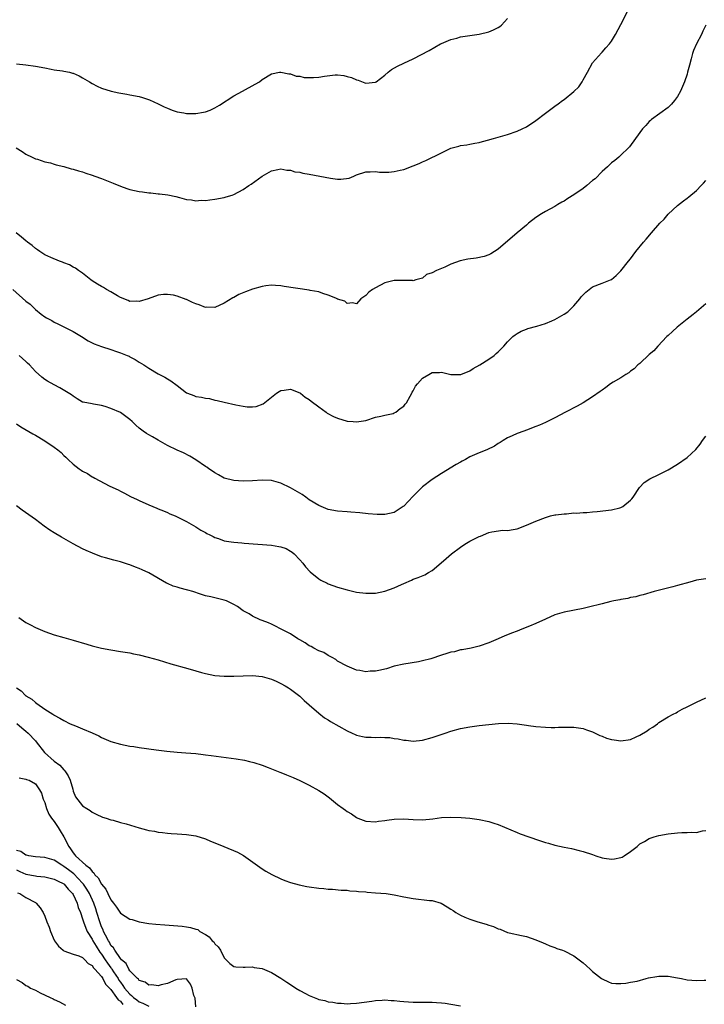
# Model space of a CAD drawing. Units: inches. Extents: x 2502000 to 2505000, y 1488000 to 1491000.
# Drawn here: x 2503030 to 2503175, y 1488356 to 1488564 of the extents above; entities that cross this region are included whole.
import ezdxf

# ---------------------------------------------------------------- set-up
doc = ezdxf.new("R2010")
doc.units = ezdxf.units.IN
doc.header["$MEASUREMENT"] = 0
doc.layers.add('LD25021488_10ft', color=120, linetype='Continuous')

msp = doc.modelspace()

# ---------------------------------------------------------------- linework, layer by layer
at = {"layer": 'LD25021488_10ft'}
for points, elevation in [([(2503028.89, 1488537), (2503030.2, 1488536.2), (2503031, 1488535.63), (2503032.32, 1488535), (2503033, 1488534.65), (2503033.44, 1488534.56), (2503035, 1488534.06), (2503036.18, 1488533.82), (2503037, 1488533.55), (2503037.4, 1488533.4), (2503039, 1488533.02), (2503040.56, 1488532.56), (2503041, 1488532.48), (2503042.1, 1488532.1), (2503043, 1488531.9), (2503043.65, 1488531.65), (2503045, 1488531.22), (2503045.57, 1488531), (2503047, 1488530.48), (2503049.49, 1488529.49), (2503051, 1488528.87), (2503052.39, 1488528.39), (2503053, 1488528.17), (2503053.98, 1488527.99), (2503055, 1488527.71), (2503055.68, 1488527.68), (2503057, 1488527.44), (2503057.44, 1488527.44), (2503059, 1488527.25), (2503059.24, 1488527.24), (2503061.04, 1488527.04), (2503062.71, 1488526.71), (2503063.51, 1488526.49), (2503065, 1488526.07), (2503066.03, 1488525.97), (2503067, 1488525.8), (2503068.12, 1488525.88), (2503069, 1488525.86), (2503069.96, 1488525.96), (2503071, 1488526.1), (2503073, 1488526.49), (2503073.4, 1488526.6), (2503074.63, 1488527), (2503075, 1488527.14), (2503077, 1488528.19), (2503078.21, 1488529), (2503078.7, 1488529.3), (2503081.02, 1488530.98), (2503083, 1488532.11), (2503084.37, 1488532.37), (2503085, 1488532.55), (2503086.26, 1488532.26), (2503087, 1488532.27), (2503087.93, 1488531.93), (2503089, 1488531.81), (2503089.63, 1488531.63), (2503091, 1488531.4), (2503095.46, 1488530.54), (2503097, 1488530.38), (2503097.66, 1488530.34), (2503099.42, 1488530.58), (2503100.43, 1488531), (2503101, 1488531.26), (2503103, 1488531.91), (2503103.91, 1488531.91), (2503105, 1488531.98), (2503105.87, 1488531.87), (2503107.87, 1488531.87), (2503109, 1488531.98), (2503110.25, 1488532.25), (2503111, 1488532.43), (2503113, 1488533.18), (2503114.3, 1488533.7), (2503115, 1488534.03), (2503115.69, 1488534.31), (2503119, 1488535.96), (2503121, 1488536.9), (2503122.66, 1488537.34), (2503123, 1488537.48), (2503124.37, 1488537.63), (2503125, 1488537.78), (2503126.05, 1488537.95), (2503127, 1488538.14), (2503127.65, 1488538.35), (2503129, 1488538.68), (2503129.23, 1488538.77), (2503130.04, 1488539), (2503131, 1488539.26), (2503133, 1488539.83), (2503135, 1488540.5), (2503136.08, 1488541), (2503137, 1488541.45), (2503139, 1488542.81), (2503141, 1488544.37), (2503141.84, 1488545), (2503143, 1488545.83), (2503143.71, 1488546.29), (2503144.62, 1488547), (2503145, 1488547.25), (2503147, 1488548.9), (2503148.06, 1488549.94), (2503148.76, 1488551), (2503149, 1488551.4), (2503149.92, 1488553), (2503151, 1488555), (2503152.86, 1488557.14), (2503153, 1488557.27), (2503153.81, 1488558.19), (2503154.59, 1488559), (2503155, 1488559.6), (2503155.87, 1488561), (2503157, 1488563.13), (2503158.97, 1488567)], 7940), ([(2503029, 1488554.82), (2503031, 1488554.59), (2503033, 1488554.33), (2503035, 1488553.91), (2503036.35, 1488553.65), (2503037, 1488553.54), (2503038.7, 1488553.3), (2503039, 1488553.27), (2503040.21, 1488553), (2503040.84, 1488552.84), (2503041, 1488552.78), (2503042.23, 1488552.23), (2503043, 1488551.81), (2503044.42, 1488551), (2503045, 1488550.64), (2503046.07, 1488550.07), (2503047, 1488549.65), (2503049.02, 1488549.02), (2503050.66, 1488548.66), (2503052.34, 1488548.34), (2503053, 1488548.25), (2503055, 1488547.84), (2503055.66, 1488547.66), (2503057.17, 1488547.17), (2503059, 1488546.35), (2503060.29, 1488545.71), (2503061, 1488545.38), (2503061.96, 1488545), (2503063, 1488544.65), (2503064.41, 1488544.41), (2503065, 1488544.28), (2503066.3, 1488544.3), (2503067, 1488544.28), (2503068.58, 1488544.58), (2503069, 1488544.64), (2503069.97, 1488545), (2503070.69, 1488545.31), (2503071, 1488545.46), (2503071.96, 1488546.04), (2503075, 1488548.03), (2503076.88, 1488549), (2503079.53, 1488550.46), (2503080.42, 1488551), (2503081, 1488551.45), (2503083, 1488552.7), (2503084.66, 1488553), (2503085, 1488553.04), (2503086.67, 1488552.67), (2503087, 1488552.7), (2503088.2, 1488552.2), (2503089, 1488552.18), (2503089.91, 1488551.91), (2503091, 1488551.88), (2503091.88, 1488551.88), (2503093, 1488551.96), (2503094.19, 1488552.19), (2503096.47, 1488552.47), (2503097, 1488552.45), (2503098.34, 1488552.34), (2503099, 1488552.13), (2503099.92, 1488551.92), (2503101, 1488551.4), (2503101.35, 1488551.35), (2503102.79, 1488550.79), (2503103, 1488550.7), (2503105, 1488550.88), (2503105.19, 1488551), (2503107, 1488552.36), (2503107.68, 1488553), (2503108.43, 1488553.57), (2503109.71, 1488554.29), (2503111, 1488554.93), (2503113, 1488555.84), (2503116.36, 1488557.64), (2503118.77, 1488559), (2503119, 1488559.11), (2503121, 1488559.93), (2503122.25, 1488560.25), (2503123, 1488560.48), (2503125, 1488560.81), (2503127, 1488561.1), (2503129, 1488561.56), (2503130.03, 1488561.97), (2503131, 1488562.48), (2503131.33, 1488562.67), (2503131.71, 1488563), (2503133, 1488564.4)], 7950), ([(2503174.99, 1488563), (2503174.31, 1488561.69), (2503174.06, 1488561), (2503173.02, 1488559), (2503172.37, 1488557.63), (2503172.16, 1488557), (2503171.87, 1488555.87), (2503171.49, 1488554.51), (2503171.13, 1488553), (2503171, 1488552.59), (2503170.48, 1488551), (2503169.62, 1488549), (2503169, 1488547.87), (2503168.35, 1488547), (2503167.73, 1488546.27), (2503167, 1488545.55), (2503163.5, 1488543), (2503163.23, 1488542.77), (2503163, 1488542.56), (2503162.25, 1488541.75), (2503161.6, 1488541), (2503161, 1488540.23), (2503158.78, 1488537.22), (2503158.57, 1488537), (2503157, 1488535.43), (2503156.53, 1488535), (2503155.69, 1488534.31), (2503155, 1488533.82), (2503154.14, 1488533), (2503153, 1488531.96), (2503151.54, 1488530.46), (2503151, 1488530.04), (2503149.76, 1488529), (2503149, 1488528.41), (2503147, 1488527.04), (2503145.75, 1488526.25), (2503145, 1488525.73), (2503144.5, 1488525.5), (2503143.64, 1488525), (2503143, 1488524.58), (2503141, 1488523.5), (2503140.18, 1488523), (2503139, 1488522.21), (2503137.45, 1488521), (2503137, 1488520.63), (2503135.05, 1488519), (2503131, 1488515.56), (2503130.22, 1488515), (2503129.47, 1488514.53), (2503129, 1488514.36), (2503128.03, 1488513.97), (2503126.36, 1488513.64), (2503124.59, 1488513.41), (2503122.95, 1488513.05), (2503121, 1488512.34), (2503119.69, 1488511.69), (2503119, 1488511.44), (2503117.93, 1488511), (2503117, 1488510.49), (2503115.84, 1488510.16), (2503115, 1488509.41), (2503114.67, 1488509.33), (2503113.58, 1488509), (2503113, 1488508.84), (2503112.88, 1488508.88), (2503110.91, 1488508.91), (2503109, 1488508.86), (2503107, 1488508.39), (2503105, 1488507.35), (2503104.41, 1488507), (2503103.61, 1488506.39), (2503103, 1488505.71), (2503102.56, 1488505.44), (2503101.94, 1488505), (2503101, 1488503.96), (2503100.17, 1488504.17), (2503099, 1488504.05), (2503098.52, 1488504.52), (2503097, 1488504.95), (2503096.97, 1488504.97), (2503095, 1488505.79), (2503093.9, 1488506.1), (2503093, 1488506.47), (2503091.2, 1488506.8), (2503091, 1488506.86), (2503085.65, 1488507.65), (2503085, 1488507.76), (2503083.84, 1488507.84), (2503083, 1488507.87), (2503081.76, 1488507.76), (2503081, 1488507.65), (2503079, 1488507.08), (2503077.51, 1488506.49), (2503076.1, 1488505.9), (2503075, 1488505.31), (2503074.78, 1488505.22), (2503073, 1488504.08), (2503071, 1488503.15), (2503069.22, 1488503.22), (2503069, 1488503.2), (2503067.71, 1488503.71), (2503067, 1488503.93), (2503066.26, 1488504.26), (2503065, 1488504.86), (2503064.89, 1488504.89), (2503063, 1488505.6), (2503062.25, 1488505.75), (2503061, 1488505.92), (2503060.11, 1488505.89), (2503059, 1488505.76), (2503056.84, 1488505), (2503055, 1488504.42), (2503054.49, 1488504.49), (2503053, 1488504.46), (2503052.64, 1488504.64), (2503051, 1488505.29), (2503050.38, 1488505.62), (2503049, 1488506.46), (2503048.04, 1488507), (2503047.41, 1488507.41), (2503047, 1488507.59), (2503046.14, 1488508.14), (2503045, 1488508.83), (2503044.74, 1488509), (2503043, 1488510.43), (2503042.11, 1488511), (2503041.48, 1488511.48), (2503041, 1488511.7), (2503040.21, 1488512.21), (2503039, 1488512.62), (2503038.76, 1488512.76), (2503038.11, 1488513), (2503036.25, 1488513.75), (2503035, 1488514.34), (2503033.96, 1488515), (2503033.41, 1488515.41), (2503033, 1488515.64), (2503032.28, 1488516.28), (2503031.32, 1488517), (2503031, 1488517.27), (2503030.08, 1488518.08), (2503028.89, 1488519)], 7930), ([(2503028.19, 1488507), (2503031, 1488504.51), (2503031.89, 1488503.89), (2503032.72, 1488503), (2503033, 1488502.73), (2503034.23, 1488501.77), (2503035, 1488501.19), (2503035.33, 1488501), (2503036.44, 1488500.44), (2503037, 1488500.08), (2503037.74, 1488499.74), (2503041, 1488498.1), (2503042.73, 1488497), (2503044.14, 1488496.14), (2503045.47, 1488495.47), (2503047, 1488494.89), (2503049, 1488494.25), (2503050.17, 1488493.83), (2503051, 1488493.56), (2503052.45, 1488493), (2503052.83, 1488492.83), (2503053, 1488492.73), (2503054.13, 1488492.13), (2503055, 1488491.61), (2503055.95, 1488491), (2503057, 1488490.29), (2503059, 1488489.11), (2503060.38, 1488488.38), (2503061, 1488488.07), (2503061.65, 1488487.65), (2503063, 1488486.63), (2503065, 1488485.07), (2503065.17, 1488485), (2503066.53, 1488484.53), (2503067, 1488484.34), (2503068.2, 1488484.2), (2503069, 1488483.97), (2503069.87, 1488483.87), (2503071, 1488483.57), (2503071.47, 1488483.47), (2503073, 1488483.09), (2503075.45, 1488482.55), (2503077, 1488482.25), (2503077.85, 1488482.15), (2503079, 1488482.12), (2503079.77, 1488482.23), (2503081.23, 1488482.77), (2503083, 1488484.18), (2503084.08, 1488485), (2503084.62, 1488485.38), (2503085, 1488485.61), (2503085.68, 1488485.68), (2503087, 1488485.87), (2503089, 1488485.09), (2503089.12, 1488485), (2503090.15, 1488484.15), (2503091, 1488483.65), (2503091.36, 1488483.36), (2503093, 1488482.09), (2503094.56, 1488481), (2503094.81, 1488480.81), (2503096.09, 1488480.09), (2503097, 1488479.69), (2503099, 1488479.11), (2503100.26, 1488479), (2503101, 1488478.92), (2503103, 1488479.26), (2503105, 1488479.9), (2503106.13, 1488480.13), (2503107, 1488480.36), (2503108.74, 1488480.74), (2503109, 1488480.82), (2503109.31, 1488481), (2503110.26, 1488481.74), (2503111, 1488482.26), (2503111.31, 1488482.69), (2503111.57, 1488483), (2503112.37, 1488484.37), (2503112.69, 1488485), (2503112.78, 1488485.22), (2503113, 1488485.54), (2503113.47, 1488486.53), (2503113.89, 1488487), (2503115, 1488488.19), (2503116.29, 1488489), (2503117, 1488489.37), (2503118.58, 1488489.42), (2503119, 1488489.45), (2503120.99, 1488488.99), (2503123, 1488488.97), (2503123.1, 1488489), (2503125, 1488489.76), (2503125.73, 1488490.27), (2503127.09, 1488491), (2503129, 1488492.21), (2503130.14, 1488493), (2503130.61, 1488493.39), (2503131, 1488493.75), (2503132.21, 1488495), (2503133, 1488495.92), (2503134.11, 1488497), (2503134.59, 1488497.41), (2503135, 1488497.66), (2503135.85, 1488498.15), (2503137, 1488498.55), (2503137.31, 1488498.69), (2503139.2, 1488499.2), (2503141, 1488499.81), (2503142.37, 1488500.37), (2503143, 1488500.66), (2503145, 1488501.76), (2503145.73, 1488502.27), (2503146.55, 1488503), (2503147, 1488503.49), (2503148.29, 1488505), (2503148.6, 1488505.4), (2503149, 1488505.88), (2503149.59, 1488506.41), (2503151, 1488507.52), (2503153, 1488508.34), (2503154.8, 1488509), (2503155, 1488509.09), (2503156.02, 1488509.98), (2503157, 1488510.94), (2503158.57, 1488513), (2503159, 1488513.5), (2503160.18, 1488515), (2503161.78, 1488517), (2503162.33, 1488517.67), (2503163.46, 1488519), (2503165.27, 1488521), (2503166.12, 1488521.88), (2503167, 1488522.91), (2503169, 1488524.78), (2503170.26, 1488525.74), (2503171, 1488526.35), (2503171.38, 1488526.62), (2503173, 1488527.97), (2503173.99, 1488529), (2503174.5, 1488529.5), (2503175, 1488530.1)], 7920), ([(2503175, 1488503.93), (2503173, 1488502.23), (2503172.32, 1488501.68), (2503171, 1488500.68), (2503168.91, 1488499), (2503167.94, 1488498.06), (2503167, 1488497.25), (2503166.75, 1488497), (2503164.79, 1488495), (2503163.98, 1488494.02), (2503163, 1488493.2), (2503161, 1488491.34), (2503160.59, 1488491), (2503159.81, 1488490.19), (2503159, 1488489.66), (2503158.65, 1488489.35), (2503158.05, 1488489), (2503157, 1488488.28), (2503155.32, 1488487.32), (2503154.8, 1488487), (2503153.79, 1488486.21), (2503153, 1488485.67), (2503152.62, 1488485.38), (2503151, 1488484.22), (2503149, 1488483), (2503147.71, 1488482.29), (2503145.29, 1488481), (2503143, 1488479.82), (2503141, 1488478.84), (2503139.73, 1488478.27), (2503139, 1488477.97), (2503137, 1488477.2), (2503136.4, 1488477), (2503135, 1488476.46), (2503133.99, 1488475.99), (2503133, 1488475.56), (2503132.04, 1488475), (2503131.41, 1488474.59), (2503131, 1488474.36), (2503130.19, 1488473.81), (2503128.59, 1488473), (2503127, 1488472.39), (2503125, 1488471.53), (2503124.08, 1488471), (2503123.37, 1488470.63), (2503123, 1488470.42), (2503122.1, 1488469.9), (2503119, 1488468.01), (2503117, 1488466.73), (2503115, 1488465.19), (2503113, 1488463.22), (2503111.93, 1488462.07), (2503111, 1488461.1), (2503110.86, 1488461), (2503109, 1488459.76), (2503107, 1488459.32), (2503105.34, 1488459.34), (2503103.49, 1488459.49), (2503101.68, 1488459.68), (2503099.81, 1488459.81), (2503099, 1488459.85), (2503097, 1488460), (2503095, 1488460.4), (2503093, 1488461.19), (2503091, 1488462.41), (2503090.25, 1488463), (2503089.52, 1488463.52), (2503089, 1488463.81), (2503087, 1488464.98), (2503085, 1488465.92), (2503083, 1488466.5), (2503081, 1488466.58), (2503079, 1488466.43), (2503077, 1488466.35), (2503075, 1488466.49), (2503073, 1488467.02), (2503071.74, 1488467.74), (2503071, 1488468.11), (2503070.49, 1488468.49), (2503069.74, 1488469), (2503069.32, 1488469.32), (2503069, 1488469.51), (2503067, 1488470.92), (2503065.7, 1488471.7), (2503064.36, 1488472.36), (2503063, 1488472.95), (2503061, 1488473.91), (2503059, 1488475.03), (2503057.76, 1488475.76), (2503057, 1488476.18), (2503056.49, 1488476.49), (2503055.79, 1488477), (2503055, 1488477.61), (2503054.24, 1488478.24), (2503053.49, 1488479), (2503053, 1488479.45), (2503051, 1488480.89), (2503049, 1488481.77), (2503047.8, 1488482.2), (2503047, 1488482.4), (2503045.28, 1488482.72), (2503045, 1488482.73), (2503043.09, 1488483.09), (2503043, 1488483.13), (2503041.85, 1488483.85), (2503041, 1488484.35), (2503040.66, 1488484.67), (2503038.18, 1488486.18), (2503037, 1488486.75), (2503035.54, 1488487.54), (2503035, 1488487.9), (2503034.38, 1488488.38), (2503033, 1488489.63), (2503031.71, 1488491), (2503031.35, 1488491.35), (2503031, 1488491.71), (2503029.56, 1488493)], 7910), ([(2503029, 1488478.52), (2503029.92, 1488477.92), (2503032.42, 1488476.42), (2503033, 1488476.11), (2503035, 1488474.95), (2503037, 1488473.57), (2503037.76, 1488473), (2503038.43, 1488472.43), (2503039, 1488471.82), (2503039.47, 1488471.47), (2503039.93, 1488471), (2503041, 1488469.96), (2503042.28, 1488469), (2503042.72, 1488468.72), (2503043, 1488468.5), (2503044.01, 1488468.01), (2503045, 1488467.32), (2503045.22, 1488467.22), (2503045.56, 1488467), (2503048.64, 1488465.36), (2503049.41, 1488465), (2503050.54, 1488464.54), (2503051, 1488464.26), (2503051.85, 1488463.85), (2503053.15, 1488463.15), (2503054.51, 1488462.51), (2503055, 1488462.25), (2503057, 1488461.35), (2503057.87, 1488461), (2503058.69, 1488460.69), (2503059, 1488460.55), (2503060.1, 1488460.1), (2503061, 1488459.71), (2503061.48, 1488459.48), (2503062.62, 1488459), (2503063.33, 1488458.67), (2503065, 1488457.82), (2503067, 1488456.71), (2503068.03, 1488456.03), (2503069, 1488455.5), (2503069.31, 1488455.31), (2503069.96, 1488455), (2503070.64, 1488454.64), (2503071, 1488454.47), (2503071.8, 1488454.2), (2503073, 1488453.77), (2503074.47, 1488453.52), (2503075, 1488453.42), (2503076.71, 1488453.29), (2503077.21, 1488453.21), (2503083, 1488452.81), (2503084.57, 1488452.57), (2503085, 1488452.46), (2503086.08, 1488452.08), (2503087, 1488451.57), (2503087.35, 1488451.35), (2503087.76, 1488451), (2503089, 1488449.68), (2503089.6, 1488449), (2503090.2, 1488448.2), (2503091.15, 1488447.15), (2503093, 1488445.68), (2503093.43, 1488445.43), (2503094.77, 1488444.77), (2503095, 1488444.66), (2503097, 1488443.93), (2503099, 1488443.33), (2503101, 1488442.89), (2503103, 1488442.64), (2503105, 1488442.68), (2503107, 1488443.07), (2503109, 1488443.78), (2503110.51, 1488444.51), (2503111, 1488444.73), (2503112.61, 1488445.39), (2503113, 1488445.59), (2503114.05, 1488445.95), (2503115.45, 1488446.55), (2503116.26, 1488447), (2503117, 1488447.44), (2503118.95, 1488449.05), (2503120, 1488450), (2503121.1, 1488451), (2503123, 1488452.37), (2503123.93, 1488453), (2503125, 1488453.63), (2503127, 1488454.68), (2503127.25, 1488454.75), (2503129, 1488455.47), (2503129.66, 1488455.66), (2503132, 1488456), (2503133, 1488455.95), (2503134.17, 1488456.17), (2503135, 1488456.26), (2503137, 1488457.03), (2503139, 1488457.9), (2503141, 1488458.7), (2503142.09, 1488459), (2503143, 1488459.22), (2503143.23, 1488459.23), (2503145, 1488459.49), (2503145.47, 1488459.47), (2503147, 1488459.64), (2503147.6, 1488459.6), (2503149, 1488459.76), (2503149.76, 1488459.76), (2503151, 1488459.9), (2503151.96, 1488459.96), (2503155, 1488460.29), (2503156.74, 1488460.74), (2503157, 1488460.78), (2503157.43, 1488461), (2503159, 1488462.33), (2503159.34, 1488462.66), (2503159.61, 1488463), (2503160.96, 1488465.04), (2503161.93, 1488466.07), (2503163.1, 1488466.9), (2503165, 1488467.78), (2503167, 1488468.75), (2503169, 1488470), (2503171, 1488471.38), (2503172.89, 1488473.11), (2503173.79, 1488474.21), (2503174.29, 1488475), (2503175, 1488475.93)], 7900), ([(2503175, 1488445.72), (2503173, 1488445.37), (2503171.58, 1488445), (2503169, 1488444.24), (2503167.97, 1488443.97), (2503164.03, 1488443), (2503161.73, 1488442.27), (2503161, 1488442.13), (2503160.14, 1488441.86), (2503159, 1488441.7), (2503158.47, 1488441.53), (2503157, 1488441.31), (2503156.77, 1488441.23), (2503155.53, 1488441), (2503154.85, 1488440.85), (2503153, 1488440.38), (2503152.21, 1488440.21), (2503151, 1488439.88), (2503149.53, 1488439.53), (2503149, 1488439.39), (2503145, 1488438.65), (2503143, 1488438.06), (2503141, 1488437.16), (2503139, 1488436.23), (2503137.66, 1488435.66), (2503136.03, 1488435), (2503135, 1488434.6), (2503133.83, 1488434.17), (2503133, 1488433.83), (2503132.39, 1488433.61), (2503131.01, 1488433), (2503129, 1488432.14), (2503127, 1488431.39), (2503125.28, 1488431), (2503123.36, 1488430.64), (2503123, 1488430.62), (2503121.75, 1488430.25), (2503121, 1488430.14), (2503120.16, 1488429.84), (2503119, 1488429.5), (2503116.77, 1488428.77), (2503115, 1488428.3), (2503114.11, 1488428.11), (2503111, 1488427.64), (2503109, 1488427.15), (2503107.37, 1488426.63), (2503105.72, 1488426.28), (2503105, 1488426.09), (2503103.89, 1488426.11), (2503103, 1488425.98), (2503101.7, 1488426.3), (2503101, 1488426.37), (2503099, 1488427.18), (2503097, 1488428.25), (2503096.6, 1488428.6), (2503095.85, 1488429), (2503095, 1488429.43), (2503094.07, 1488430.07), (2503093, 1488430.45), (2503091.98, 1488431), (2503091.37, 1488431.37), (2503091, 1488431.52), (2503090.14, 1488432.14), (2503089, 1488432.74), (2503088.84, 1488432.84), (2503088.54, 1488433), (2503087, 1488434.02), (2503085.03, 1488435), (2503083.73, 1488435.73), (2503083, 1488436.05), (2503082.37, 1488436.37), (2503081, 1488436.84), (2503080.61, 1488437), (2503079, 1488437.78), (2503078.26, 1488438.26), (2503077, 1488438.93), (2503075.8, 1488439.8), (2503075, 1488440.27), (2503073.46, 1488441), (2503073, 1488441.18), (2503071, 1488441.65), (2503070.12, 1488441.88), (2503069, 1488442.11), (2503067.32, 1488442.68), (2503067, 1488442.77), (2503066.34, 1488443), (2503065.28, 1488443.28), (2503065, 1488443.38), (2503063.68, 1488443.68), (2503063, 1488443.93), (2503062.14, 1488444.14), (2503061, 1488444.68), (2503060.77, 1488444.77), (2503057, 1488446.97), (2503055.58, 1488447.58), (2503055, 1488447.86), (2503054.16, 1488448.16), (2503053, 1488448.67), (2503052.74, 1488448.74), (2503051, 1488449.31), (2503049.62, 1488449.62), (2503047.84, 1488450.16), (2503047, 1488450.37), (2503045.09, 1488451.09), (2503043.71, 1488451.71), (2503043, 1488452.06), (2503041, 1488453.11), (2503039, 1488454.2), (2503038.49, 1488454.49), (2503037, 1488455.41), (2503036.03, 1488456.03), (2503034.86, 1488456.86), (2503033, 1488458.22), (2503030.22, 1488460.22), (2503029, 1488461.18)], 7890), ([(2503029.47, 1488437.47), (2503031, 1488436.44), (2503031.94, 1488435.94), (2503033, 1488435.35), (2503035, 1488434.51), (2503037, 1488433.84), (2503039, 1488433.25), (2503041, 1488432.69), (2503043.87, 1488431.87), (2503045, 1488431.52), (2503047, 1488430.99), (2503049, 1488430.63), (2503051, 1488430.32), (2503053, 1488429.98), (2503053.8, 1488429.8), (2503055, 1488429.56), (2503056.88, 1488429.12), (2503059, 1488428.52), (2503061.71, 1488427.71), (2503065.31, 1488426.69), (2503067, 1488426.16), (2503068.14, 1488425.86), (2503069, 1488425.6), (2503071, 1488425.23), (2503073, 1488425.06), (2503075, 1488425.05), (2503077, 1488425.15), (2503079, 1488425.21), (2503081, 1488425), (2503083, 1488424.42), (2503083.97, 1488423.97), (2503085, 1488423.52), (2503085.9, 1488423), (2503086.57, 1488422.57), (2503087, 1488422.33), (2503089, 1488420.83), (2503089.92, 1488419.92), (2503091, 1488419.01), (2503093, 1488417.23), (2503094.24, 1488416.24), (2503095, 1488415.81), (2503095.48, 1488415.48), (2503099, 1488413.47), (2503100.09, 1488413), (2503100.68, 1488412.68), (2503101, 1488412.54), (2503102.26, 1488412.26), (2503103, 1488412.11), (2503104.11, 1488412.11), (2503105, 1488412.05), (2503106.11, 1488412.11), (2503107, 1488412.06), (2503108.04, 1488412.04), (2503109, 1488411.88), (2503109.81, 1488411.81), (2503111, 1488411.5), (2503111.48, 1488411.48), (2503113, 1488411.28), (2503115, 1488411.51), (2503117, 1488412.07), (2503119.77, 1488413), (2503121, 1488413.4), (2503123, 1488413.95), (2503125, 1488414.36), (2503127, 1488414.64), (2503129, 1488414.86), (2503131.04, 1488415.04), (2503133.11, 1488415.11), (2503134.99, 1488414.99), (2503137, 1488414.68), (2503137.4, 1488414.6), (2503139, 1488414.39), (2503141, 1488414.23), (2503142.19, 1488414.19), (2503143, 1488414.2), (2503143.77, 1488414.23), (2503145.76, 1488414.24), (2503147, 1488414.23), (2503149, 1488413.98), (2503149.71, 1488413.71), (2503151, 1488413.29), (2503152.5, 1488412.5), (2503153, 1488412.35), (2503153.93, 1488411.93), (2503155, 1488411.65), (2503155.55, 1488411.55), (2503157, 1488411.39), (2503159, 1488411.68), (2503160.21, 1488412.21), (2503161, 1488412.53), (2503162.54, 1488413.46), (2503163, 1488413.82), (2503163.75, 1488414.25), (2503164.73, 1488415), (2503165, 1488415.23), (2503167, 1488416.45), (2503168.07, 1488417), (2503168.67, 1488417.33), (2503169, 1488417.48), (2503169.95, 1488418.05), (2503171, 1488418.54), (2503171.29, 1488418.71), (2503173, 1488419.57), (2503175, 1488420.5)], 7880), ([(2503029, 1488422.58), (2503029.95, 1488421.95), (2503030.87, 1488421), (2503030.95, 1488420.95), (2503031, 1488420.88), (2503032.21, 1488420.21), (2503033, 1488419.46), (2503033.28, 1488419.28), (2503035, 1488418.1), (2503036.67, 1488417), (2503036.89, 1488416.89), (2503037, 1488416.79), (2503038.18, 1488416.18), (2503039, 1488415.66), (2503040.38, 1488415), (2503041.48, 1488414.52), (2503043, 1488413.92), (2503045.03, 1488413.03), (2503046.41, 1488412.41), (2503047, 1488412.08), (2503049, 1488411.22), (2503051, 1488410.64), (2503053, 1488410.25), (2503053.87, 1488410.13), (2503055, 1488409.93), (2503058.56, 1488409.44), (2503060.83, 1488409.17), (2503063, 1488408.96), (2503064.85, 1488408.85), (2503067, 1488408.68), (2503068.49, 1488408.49), (2503069, 1488408.43), (2503070.24, 1488408.24), (2503075.54, 1488407.54), (2503077.25, 1488407.25), (2503078.34, 1488407), (2503079.24, 1488406.76), (2503081, 1488406.19), (2503082.27, 1488405.73), (2503084.73, 1488404.73), (2503085, 1488404.64), (2503086.16, 1488404.16), (2503087.61, 1488403.61), (2503089, 1488402.99), (2503091, 1488401.97), (2503093, 1488400.81), (2503094.16, 1488400.16), (2503095, 1488399.48), (2503095.29, 1488399.29), (2503097, 1488397.89), (2503098.19, 1488397), (2503098.68, 1488396.68), (2503099, 1488396.41), (2503099.93, 1488395.93), (2503101, 1488395.14), (2503101.31, 1488395), (2503103, 1488394.38), (2503105, 1488394.2), (2503105.68, 1488394.32), (2503107, 1488394.47), (2503107.44, 1488394.56), (2503109, 1488394.77), (2503111, 1488394.81), (2503113, 1488394.68), (2503115, 1488394.66), (2503117.13, 1488394.87), (2503119, 1488395.1), (2503121, 1488395.2), (2503123.14, 1488395.14), (2503125, 1488394.99), (2503127, 1488394.7), (2503129, 1488394.27), (2503130.09, 1488393.9), (2503131, 1488393.63), (2503135, 1488391.93), (2503135.67, 1488391.67), (2503137.49, 1488391), (2503139.77, 1488390.23), (2503141, 1488389.84), (2503141.67, 1488389.67), (2503143, 1488389.27), (2503145, 1488388.82), (2503146.53, 1488388.53), (2503148.16, 1488388.16), (2503149, 1488387.93), (2503151, 1488387.28), (2503151.7, 1488387), (2503153, 1488386.58), (2503153.46, 1488386.54), (2503155, 1488386.27), (2503155.64, 1488386.36), (2503157, 1488386.65), (2503157.26, 1488386.74), (2503157.68, 1488387), (2503159, 1488387.89), (2503160.45, 1488389), (2503161, 1488389.52), (2503161.96, 1488390.04), (2503163, 1488390.68), (2503164.02, 1488391), (2503165, 1488391.28), (2503167, 1488391.65), (2503169, 1488391.88), (2503169.92, 1488391.92), (2503171, 1488391.93), (2503171.98, 1488391.98), (2503173, 1488391.97), (2503174.27, 1488392.27), (2503175, 1488392.37)], 7870), ([(2503029.05, 1488415.05), (2503030.11, 1488414.11), (2503031, 1488413.43), (2503031.47, 1488413), (2503033, 1488411.33), (2503033.17, 1488411.17), (2503034.9, 1488408.9), (2503037, 1488407.06), (2503038.19, 1488406.19), (2503039, 1488405.22), (2503039.21, 1488405), (2503039.93, 1488403.93), (2503040.37, 1488403), (2503040.91, 1488401.09), (2503041, 1488400.69), (2503041.49, 1488399.48), (2503043, 1488397.56), (2503043.86, 1488397), (2503044.58, 1488396.58), (2503045, 1488396.24), (2503045.83, 1488395.83), (2503047.22, 1488395.22), (2503047.97, 1488395), (2503049, 1488394.64), (2503049.44, 1488394.56), (2503051, 1488394.09), (2503052.19, 1488393.81), (2503054.96, 1488392.96), (2503056.52, 1488392.52), (2503057, 1488392.4), (2503058.2, 1488392.2), (2503059, 1488392.03), (2503059.94, 1488391.94), (2503061, 1488391.78), (2503061.74, 1488391.74), (2503063, 1488391.63), (2503065, 1488391.51), (2503067, 1488391.23), (2503069, 1488390.6), (2503070.09, 1488390.09), (2503071, 1488389.75), (2503072.87, 1488389), (2503075.77, 1488387.77), (2503077.05, 1488387.05), (2503081, 1488384.25), (2503081.77, 1488383.77), (2503083.04, 1488383.04), (2503085, 1488382.12), (2503085.8, 1488381.8), (2503087, 1488381.35), (2503088.84, 1488380.84), (2503090.51, 1488380.51), (2503091, 1488380.43), (2503093, 1488380.17), (2503094.08, 1488380.08), (2503095, 1488379.97), (2503095.91, 1488379.91), (2503097.76, 1488379.76), (2503099, 1488379.7), (2503099.6, 1488379.6), (2503101, 1488379.53), (2503101.44, 1488379.44), (2503103, 1488379.34), (2503103.29, 1488379.29), (2503105, 1488379.19), (2503107.26, 1488379), (2503109, 1488378.74), (2503111, 1488378.32), (2503113, 1488377.94), (2503116.44, 1488377.56), (2503117, 1488377.51), (2503118.94, 1488376.94), (2503120.23, 1488376.23), (2503121, 1488375.7), (2503121.44, 1488375.44), (2503122.04, 1488375), (2503123, 1488374.45), (2503123.96, 1488374.04), (2503125, 1488373.58), (2503126.66, 1488373), (2503128.49, 1488372.49), (2503129, 1488372.31), (2503130.03, 1488372.03), (2503131, 1488371.55), (2503131.45, 1488371.45), (2503133, 1488370.77), (2503133.34, 1488370.66), (2503135.91, 1488370.09), (2503137, 1488369.89), (2503139, 1488369.23), (2503140.54, 1488368.54), (2503141, 1488368.36), (2503141.93, 1488367.93), (2503143, 1488367.58), (2503143.4, 1488367.4), (2503144.59, 1488367), (2503145, 1488366.84), (2503147, 1488365.81), (2503148.17, 1488365), (2503149, 1488364.31), (2503149.68, 1488363.68), (2503150.47, 1488363), (2503151, 1488362.48), (2503152.91, 1488361), (2503153, 1488360.91), (2503154.34, 1488360.34), (2503155, 1488359.99), (2503155.95, 1488359.95), (2503157, 1488359.98), (2503158.05, 1488360.05), (2503159, 1488360.23), (2503160.46, 1488360.46), (2503162.36, 1488361), (2503162.87, 1488361.13), (2503164.57, 1488361.43), (2503165, 1488361.49), (2503167, 1488361.48), (2503169, 1488361.16), (2503169.83, 1488361), (2503171, 1488360.75), (2503173, 1488360.58), (2503174.64, 1488360.64), (2503175, 1488360.67)], 7860), ([(2503029.56, 1488403.56), (2503031, 1488403.27), (2503031.14, 1488403.14), (2503031.64, 1488403), (2503033, 1488402.28), (2503033.89, 1488401), (2503034.28, 1488400.28), (2503034.62, 1488399), (2503035, 1488398.29), (2503035.34, 1488397), (2503035.84, 1488395.84), (2503036.4, 1488395), (2503037, 1488394.26), (2503037.84, 1488393), (2503038.27, 1488392.27), (2503039.03, 1488391.03), (2503040.04, 1488389), (2503040.45, 1488388.45), (2503041, 1488387.62), (2503041.3, 1488387.3), (2503041.5, 1488387), (2503043.66, 1488385), (2503044.45, 1488384.45), (2503045, 1488383.65), (2503045.39, 1488383.39), (2503045.61, 1488383), (2503046.32, 1488382.32), (2503047, 1488380.98), (2503047.94, 1488379.94), (2503048.36, 1488379), (2503049, 1488377.65), (2503049.52, 1488377), (2503050.16, 1488376.16), (2503051, 1488374.85), (2503053, 1488373.6), (2503053.48, 1488373.48), (2503055, 1488373.01), (2503057, 1488372.7), (2503058.53, 1488372.53), (2503060.37, 1488372.37), (2503064.08, 1488372.08), (2503065, 1488371.97), (2503065.84, 1488371.84), (2503067, 1488371.49), (2503067.36, 1488371.36), (2503067.84, 1488371), (2503069, 1488370.34), (2503069.82, 1488369.82), (2503070.46, 1488369), (2503070.75, 1488368.75), (2503071, 1488368.33), (2503071.73, 1488367.73), (2503072.17, 1488367), (2503073, 1488365.36), (2503073.41, 1488365), (2503074.18, 1488364.18), (2503075, 1488363.55), (2503075.47, 1488363.47), (2503077, 1488363.44), (2503077.41, 1488363.41), (2503079, 1488363.45), (2503079.35, 1488363.36), (2503081, 1488363.11), (2503083, 1488362.27), (2503085, 1488361.08), (2503086.21, 1488360.21), (2503087, 1488359.73), (2503088.13, 1488359), (2503089, 1488358.45), (2503090.19, 1488357.81), (2503091, 1488357.4), (2503092.73, 1488356.73), (2503093, 1488356.59), (2503094.32, 1488356.32), (2503095, 1488356.06), (2503095.98, 1488355.98), (2503097, 1488355.76), (2503097.77, 1488355.77), (2503099, 1488355.68), (2503099.74, 1488355.74), (2503101, 1488355.79), (2503104.21, 1488356.21), (2503105, 1488356.35), (2503106.4, 1488356.4), (2503107, 1488356.46), (2503108.35, 1488356.35), (2503109, 1488356.33), (2503110.2, 1488356.2), (2503111, 1488356.13), (2503113, 1488356.03), (2503114.01, 1488356.01), (2503115, 1488356.02), (2503115.99, 1488355.99), (2503117, 1488356), (2503117.92, 1488355.92), (2503119, 1488355.87), (2503119.76, 1488355.76), (2503121, 1488355.6), (2503123, 1488355.24)], 7850), ([(2503066.95, 1488355), (2503066.82, 1488356.82), (2503066.56, 1488357.44), (2503066.2, 1488359), (2503065.83, 1488359.83), (2503065, 1488360.96), (2503063, 1488360.82), (2503062.71, 1488360.71), (2503061, 1488359.97), (2503059.64, 1488359.64), (2503059, 1488359.45), (2503057.65, 1488359.65), (2503057, 1488359.63), (2503056.25, 1488360.25), (2503055, 1488360.61), (2503054.84, 1488360.84), (2503054.62, 1488361), (2503053, 1488362.63), (2503052.77, 1488363), (2503052.22, 1488364.22), (2503051.24, 1488365), (2503051, 1488365.25), (2503049.82, 1488367), (2503049.53, 1488367.53), (2503049, 1488368.04), (2503048.68, 1488368.68), (2503048.45, 1488369), (2503047.82, 1488370.18), (2503047.43, 1488371), (2503047.31, 1488371.31), (2503047, 1488371.96), (2503046.63, 1488373), (2503046.02, 1488375), (2503045.78, 1488375.78), (2503045.36, 1488377), (2503044.43, 1488379), (2503043.91, 1488379.91), (2503043.17, 1488381), (2503043, 1488381.2), (2503041.16, 1488383.16), (2503040.02, 1488384.02), (2503039, 1488384.77), (2503038.57, 1488385), (2503037, 1488386.07), (2503035.46, 1488386.54), (2503035, 1488386.66), (2503033, 1488386.77), (2503031.63, 1488387), (2503031.14, 1488387.14), (2503031, 1488387.16), (2503029.91, 1488387.91), (2503029, 1488388.1)], 7840), ([(2503029, 1488384.05), (2503029.7, 1488383.7), (2503031, 1488383.14), (2503033, 1488382.74), (2503033.3, 1488382.7), (2503035, 1488382.57), (2503037, 1488382.09), (2503037.69, 1488381.69), (2503039, 1488381.05), (2503039.06, 1488381), (2503039.93, 1488379.93), (2503040.88, 1488379), (2503041, 1488378.8), (2503041.86, 1488377), (2503042.08, 1488376.08), (2503042.53, 1488375), (2503043, 1488373.63), (2503043.16, 1488373), (2503043.66, 1488371.66), (2503043.96, 1488371), (2503045, 1488369.33), (2503045.16, 1488369), (2503045.84, 1488367.84), (2503046.61, 1488366.61), (2503047, 1488366.17), (2503047.8, 1488365), (2503048.27, 1488364.27), (2503049, 1488363.28), (2503049.13, 1488363.13), (2503049.2, 1488363), (2503049.54, 1488362.46), (2503050.49, 1488361), (2503050.67, 1488360.67), (2503051, 1488360.21), (2503051.54, 1488359.54), (2503051.87, 1488359), (2503053, 1488357.67), (2503053.38, 1488357.38), (2503053.74, 1488357), (2503054.46, 1488356.46), (2503055, 1488356.09), (2503055.78, 1488355.78), (2503057, 1488355.15)], 7830), ([(2503029.17, 1488379.17), (2503029.68, 1488379), (2503031, 1488378.19), (2503033, 1488377.1), (2503033.14, 1488377), (2503033.98, 1488375.98), (2503034.61, 1488375), (2503035, 1488374.22), (2503035.44, 1488373), (2503035.88, 1488371.88), (2503036.16, 1488371), (2503037, 1488369.13), (2503037.07, 1488369), (2503037.89, 1488367.89), (2503038.85, 1488367), (2503039, 1488366.88), (2503041, 1488366.17), (2503042.21, 1488365.79), (2503043, 1488365.43), (2503043.46, 1488365), (2503044.17, 1488364.17), (2503045, 1488363.76), (2503045.27, 1488363.27), (2503045.58, 1488363), (2503047, 1488361.44), (2503047.29, 1488361), (2503047.84, 1488359.84), (2503048.72, 1488359), (2503049, 1488358.69), (2503050.18, 1488357), (2503050.49, 1488356.49), (2503051, 1488356.2), (2503051.54, 1488355.54)], 7820), ([(2503029, 1488360.83), (2503030.18, 1488360.18), (2503031, 1488359.56), (2503031.38, 1488359.38), (2503031.97, 1488359), (2503033, 1488358.52), (2503034.01, 1488357.99), (2503036.14, 1488357), (2503036.74, 1488356.74), (2503037, 1488356.54), (2503038.07, 1488356.07), (2503039.34, 1488355.34)], 7810)]:
    msp.add_lwpolyline(points, dxfattribs=dict(at, elevation=elevation))

doc.saveas('drawing.dxf')
